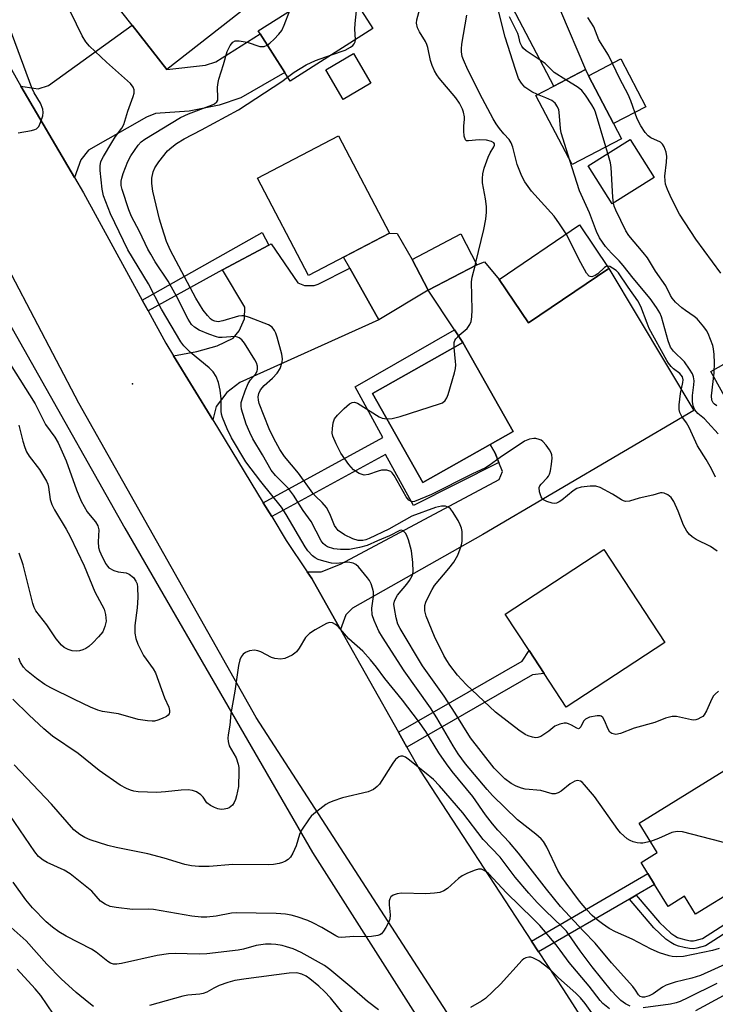
# Model space of a CAD drawing. Units: inches. Extents: x 1285761 to 1291762, y 501451 to 505452.
# Drawn here: x 1287564 to 1287738, y 501887 to 502134 of the extents above; entities that cross this region are included whole.
import ezdxf

# ---------------------------------------------------------------- set-up
doc = ezdxf.new("R2010")
doc.units = ezdxf.units.IN
doc.header["$MEASUREMENT"] = 0
for name, color, linetype in [('BLDG-Footprint', 5, 'Continuous'), ('CULTRL-Pad', 6, 'Continuous'), ('ELEV-Spot Elevation', 7, 'Continuous'), ('NTRL-Trees', 3, 'Continuous'), ('TRANS-Driveway', 251, 'Continuous'), ('TRANS-Non Street Sidewalk', 7, 'Continuous'), ('TRANS-Road', 130, 'Continuous'), ('Undefined', 1, 'Continuous')]:
    doc.layers.add(name, color=color, linetype=linetype)

msp = doc.modelspace()

# ---------------------------------------------------------------- linework, layer by layer
at = {"layer": 'BLDG-Footprint', "elevation": 274.96}
for points in [[(1287640.03, 502151.05), (1287652.64, 502131.33), (1287631.92, 502118.16), (1287630.56, 502120.3), (1287624.38, 502130.01), (1287623.89, 502130.79), (1287637.44, 502139.41)], [(1287632.32, 502145.67), (1287601.06, 502121.06), (1287592.32, 502132.16), (1287578.71, 502149.44)]]:
    msp.add_lwpolyline(points, dxfattribs=at)
at = {"layer": 'BLDG-Footprint'}
for points, elevation in [([(1287715, 502103.7), (1287702.6, 502097.23), (1287693.54, 502114.58), (1287698, 502116.91), (1287705.94, 502121.05), (1287706.74, 502119.52), (1287713, 502107.52)], 283.83), ([(1287656.8, 502080.05), (1287636.52, 502069.45), (1287623.76, 502093.87), (1287644.04, 502104.47)], 277.98), ([(1287723.16, 502094.01), (1287712.65, 502087.39), (1287706.63, 502096.95), (1287717.14, 502103.57)], 284.78), ([(1287711.84, 502071.24), (1287691.66, 502057.56), (1287684.28, 502068.44), (1287704.47, 502082.12)], 279.49), ([(1287678.74, 502072.13), (1287666.53, 502065.75), (1287662.49, 502073.48), (1287674.7, 502079.86)], 278.35), ([(1287682.07, 502027.12), (1287665.17, 502017.59), (1287652.59, 502039.88), (1287675.23, 502052.66), (1287687.81, 502030.36)], 278.72), ([(1287725.85, 501977.49), (1287701.1, 501961.27), (1287695.6, 501969.68), (1287691.83, 501975.42), (1287685.85, 501984.56), (1287710.59, 502000.77)], 277.86), ([(1287754.75, 501922.41), (1287733.54, 501909.34), (1287730.76, 501913.86), (1287726.66, 501911.33), (1287723.27, 501916.83), (1287721.58, 501919.57), (1287719.88, 501922.33), (1287723.94, 501924.83), (1287719.39, 501932.2), (1287740.64, 501945.3)], 274.89)]:
    msp.add_lwpolyline(points, close=True, dxfattribs=dict(at, elevation=elevation))
at = {"layer": 'CULTRL-Pad'}
for points in [[(1287652.17, 502117.65), (1287645.24, 502113.59), (1287640.89, 502121.03), (1287647.82, 502125.09)], [(1287721.06, 502111.73), (1287713, 502107.52), (1287706.74, 502119.52), (1287714.8, 502123.72)], [(1287666.53, 502065.75), (1287654.17, 502058.37), (1287646.89, 502071.26), (1287645.3, 502074.04), (1287656.8, 502080.05), (1287658.72, 502079.94), (1287662.49, 502073.48)], [(1287762.28, 502046.15), (1287743, 502035.31), (1287737.33, 502045.4), (1287756.6, 502056.24)]]:
    msp.add_lwpolyline(points, close=True, dxfattribs=at)
at = {"layer": 'ELEV-Spot Elevation'}
msp.add_point((1287592.43, 502042.25, 271.89), dxfattribs=at)
at = {"layer": 'NTRL-Trees'}
msp.add_lwpolyline([(1287330.91, 502207.15), (1287434.49, 502216.9), (1287469.81, 502193.35), (1287483.25, 502184.39), (1287519.2, 502144.6), (1287543.49, 502089.31), (1287590.5, 502006.15), (1287637.51, 501924.79), (1287712.35, 501807.21), (1287858.95, 501616.72), (1287935.83, 501508.95), (1287964.48, 501451.65), (1287854.43, 501451.66), (1287810.42, 501498.87), (1287781.66, 501546.47), (1287710.94, 501589.39), (1287653.78, 501606.58), (1287581.32, 501638.48), (1287573.27, 501642.02), (1287567.87, 501644.4), (1287535.84, 501658.51), (1287411.79, 501675.65), (1287345.93, 501669.87), (1287272.9, 501618.35)], dxfattribs=at)
at = {"layer": 'TRANS-Driveway'}
for points in [[(1287777.01, 502190.95), (1287770.31, 502190.75), (1287767.41, 502189.85), (1287765.32, 502188.49), (1287748.46, 502175.32), (1287747.5, 502174.57), (1287746.09, 502172.79), (1287745.51, 502172.05), (1287744.15, 502168.23), (1287722.68, 502156.56), (1287721.32, 502158.29), (1287718.54, 502157.97), (1287699.97, 502138.74), (1287699.71, 502135.74), (1287705.94, 502121.05), (1287698, 502116.91), (1287685.09, 502141.66), (1287712.08, 502170.98), (1287760.77, 502197.2), (1287763.56, 502199.48), (1287767.78, 502207.51)], [(1287577.85, 502094.02), (1287564.46, 502116.93), (1287568.8, 502116.26), (1287571.32, 502117.07), (1287592.32, 502132.16), (1287601.06, 502121.06), (1287610.7, 502122.17), (1287613.33, 502122.98), (1287624.38, 502130.01), (1287630.56, 502120.3), (1287619.55, 502113.99), (1287614.17, 502112.14), (1287606.65, 502110.66), (1287598.18, 502110.03), (1287595.91, 502109.09), (1287581.4, 502100.89), (1287579.47, 502098.41)], [(1287612.51, 502033.23), (1287602.7, 502049.32), (1287608.57, 502050.41), (1287613.64, 502051.8), (1287617.64, 502053.75), (1287619.19, 502055.54), (1287620.48, 502058.6), (1287620.6, 502061.49), (1287615.01, 502070.84), (1287626.58, 502077.08), (1287627.17, 502077.4), (1287633.85, 502067.59), (1287635.56, 502066.94), (1287637.91, 502066.92), (1287638.99, 502067.27), (1287646.89, 502071.26), (1287654.17, 502058.37), (1287619.33, 502042.64), (1287616.05, 502040.14), (1287613.39, 502036.64)], [(1287644.54, 501980.7), (1287637.32, 501993.47), (1287636.21, 501995.13), (1287639.66, 501995.21), (1287644.53, 501997.07), (1287684.31, 502018.33), (1287685.12, 502020.29), (1287684.22, 502022.6), (1287683.32, 502024.91), (1287682.07, 502027.12), (1287687.81, 502030.36), (1287675.23, 502052.66), (1287673.15, 502055.79), (1287666.53, 502065.75), (1287678.74, 502072.13), (1287680.64, 502072.87), (1287684.28, 502068.44), (1287691.66, 502057.56), (1287711.84, 502071.24), (1287733.08, 502035.62), (1287680.22, 502004.49), (1287647.59, 501986.08), (1287645.9, 501984.43)]]:
    msp.add_lwpolyline(points, close=True, dxfattribs=at)
at = {"layer": 'TRANS-Non Street Sidewalk'}
for points in [[(1287626.58, 502077.08), (1287615.01, 502070.84), (1287596.32, 502060.59), (1287594.86, 502063.25), (1287624.89, 502080.21)], [(1287675.23, 502052.66), (1287652.59, 502039.88), (1287665.17, 502017.59), (1287682.07, 502027.12), (1287683.32, 502024.91), (1287684.22, 502022.6), (1287662.83, 502011.78), (1287655.82, 502024.6), (1287627.3, 502009), (1287625.19, 502012.46), (1287655.15, 502028.85), (1287648.22, 502041.51), (1287673.15, 502055.79)], [(1287661.17, 501951.25), (1287659.07, 501954.96), (1287690.05, 501972.77), (1287691.83, 501975.42), (1287695.6, 501969.68), (1287692.64, 501969.35)], [(1287718.69, 501914.16), (1287716.96, 501913.15), (1287694.21, 501899.89), (1287692.45, 501902.58), (1287721.58, 501919.57), (1287723.27, 501916.83)], [(1287716.96, 501913.15), (1287718.69, 501914.16), (1287724.47, 501907.3), (1287727.38, 501904.64), (1287728.38, 501903.91), (1287728.99, 501903.56), (1287729.86, 501903.23), (1287731.08, 501902.93), (1287732.28, 501902.72), (1287733.04, 501902.67), (1287733.47, 501902.74), (1287735.24, 501903.26), (1287753.63, 501915.04), (1287754.69, 501913.38), (1287736.07, 501901.45), (1287733.9, 501900.81), (1287733.14, 501900.69), (1287732.05, 501900.76), (1287730.67, 501901), (1287729.28, 501901.35), (1287728.15, 501901.77), (1287727.31, 501902.26), (1287726.13, 501903.12), (1287723.05, 501905.94)]]:
    msp.add_lwpolyline(points, close=True, dxfattribs=at)
at = {"layer": 'TRANS-Road'}
for points in [[(1287543.25, 502157.65), (1287562.06, 502121.04), (1287564.46, 502116.93), (1287577.85, 502094.02), (1287580.11, 502090.16), (1287594.86, 502063.25), (1287596.32, 502060.59), (1287600.75, 502052.51), (1287602.7, 502049.32), (1287612.51, 502033.23), (1287625.19, 502012.46), (1287627.3, 502009), (1287630.93, 502003.05), (1287636.21, 501995.13), (1287637.32, 501993.47), (1287644.54, 501980.7), (1287659.07, 501954.96), (1287661.17, 501951.25), (1287664.56, 501945.25), (1287692.45, 501902.58), (1287694.21, 501899.89), (1287700.42, 501890.39), (1287726.72, 501849.39)], [(1287680.39, 501870.61), (1287623.39, 501958.63), (1287578.96, 502037.42), (1287556.47, 502080.19), (1287517.82, 502152.39)]]:
    msp.add_lwpolyline(points, dxfattribs=at)
at = {"layer": 'Undefined'}
for p, q in [((1287711.54, 502100.05, 284), (1287711.08, 502101.66, 284)), ((1287678.26, 502071.88, 278), (1287678.46, 502072.67, 278))]:
    msp.add_line(p, q, dxfattribs=at)
for points, elevation in [([(1287739.44, 501900.73), (1287737.81, 501900.29), (1287730.53, 501898.72), (1287728.83, 501898.66), (1287727.71, 501898.75), (1287726.89, 501898.9), (1287724.5, 501899.64), (1287722.45, 501900.58), (1287717.68, 501903.13), (1287713.45, 501904.97), (1287711.89, 501905.77), (1287710.18, 501906.91), (1287708.87, 501907.95), (1287707.66, 501909.04), (1287706.3, 501910.49), (1287704.49, 501912.65), (1287701.09, 501917.1), (1287700.01, 501918.66), (1287699.03, 501920.33), (1287696.27, 501926.16), (1287695.42, 501927.6), (1287694.82, 501928.24), (1287693.48, 501929.41), (1287688.93, 501933.03), (1287682.62, 501939.15), (1287681.3, 501940.58), (1287675.9, 501947.01), (1287674.06, 501949.54), (1287672.77, 501951.55), (1287668.71, 501958.6), (1287667.13, 501961.1), (1287660.51, 501970.32), (1287655.05, 501978.79), (1287654.14, 501980.32), (1287652.95, 501982.99), (1287652.52, 501984.38), (1287652.37, 501986.1), (1287652.79, 501989.03), (1287652.78, 501990.19), (1287652.58, 501991.05), (1287652.2, 501992.17), (1287651.82, 501992.98), (1287651.33, 501993.7), (1287649.03, 501996.4), (1287648.39, 501996.98), (1287647.68, 501997.35), (1287646.9, 501997.53), (1287646.36, 501997.56), (1287643.65, 501997.27), (1287642.32, 501997.36), (1287640.33, 501997.86), (1287638.95, 501998.29), (1287638.18, 501998.66), (1287637.53, 501999.17), (1287636.39, 502000.41), (1287635.65, 502001.45), (1287630.91, 502009.58), (1287629.76, 502011.4), (1287624.55, 502017.84), (1287620.85, 502022.78), (1287617.26, 502028.75), (1287616.16, 502030.98), (1287614.96, 502033.86), (1287614.74, 502034.65), (1287614.63, 502035.41), (1287614.65, 502038.5), (1287614.39, 502040.73), (1287613.99, 502042.63), (1287613.41, 502044.13), (1287612.61, 502045.29), (1287611.67, 502046.34), (1287606.92, 502050.16), (1287605.32, 502051.81), (1287604.56, 502052.84), (1287599.69, 502060.97), (1287596.46, 502067.36), (1287591.27, 502075.91), (1287586.89, 502084.86), (1287585.12, 502089.38), (1287584.78, 502091.08), (1287584.34, 502095.79), (1287584.31, 502096.95), (1287584.5, 502098.02), (1287585.11, 502099.3), (1287587.25, 502102.79), (1287588.19, 502104.27), (1287589.74, 502106.4), (1287590.25, 502107.29), (1287591.27, 502110.63), (1287592.61, 502114.31), (1287592.82, 502115.14), (1287592.84, 502115.94), (1287592.61, 502116.67), (1287591.89, 502117.53), (1287585.88, 502122.89), (1287581.64, 502126.93), (1287580.69, 502128.05), (1287579.82, 502129.55), (1287575.42, 502138.42)], 272), ([(1287626.19, 502127.17), (1287626.83, 502127.65), (1287627.88, 502128.66), (1287629.1, 502129.94), (1287629.82, 502130.84), (1287630.46, 502132.15), (1287631.82, 502135.83)], 274), ([(1287648.31, 502128.58), (1287648.17, 502131.2), (1287648.23, 502132.63), (1287648.58, 502135.76), (1287648.76, 502136.58), (1287648.96, 502137.08)], 276), ([(1287678.46, 502072.67), (1287680.49, 502080.95), (1287680.95, 502083.56), (1287681.17, 502085.3), (1287681.14, 502086.71), (1287680.91, 502088.68), (1287680.13, 502092.65), (1287680.1, 502093.78), (1287680.2, 502094.91), (1287680.56, 502096.33), (1287681.55, 502099.14), (1287682.03, 502100.23), (1287683.02, 502101.71), (1287683.16, 502102.1), (1287683.12, 502102.43), (1287682.94, 502102.72), (1287682.43, 502103.05), (1287681.1, 502103.38), (1287679.34, 502103.46), (1287676.59, 502103.17), (1287676.16, 502103.23), (1287675.86, 502103.46), (1287675.57, 502104.35), (1287675.44, 502105.74), (1287675.45, 502106.88), (1287675.62, 502108.63), (1287675.59, 502109.22), (1287675.38, 502110.37), (1287675.1, 502111.16), (1287674.36, 502112.64), (1287673.48, 502113.95), (1287669.27, 502118.91), (1287668.65, 502119.76), (1287668.07, 502120.75), (1287667.5, 502122.04), (1287667.09, 502123.3), (1287666.43, 502126.55), (1287666.2, 502127.34), (1287665.83, 502128.09), (1287664.33, 502130.53), (1287663.85, 502131.56), (1287663.62, 502132.68), (1287663.65, 502133.52), (1287664.72, 502137.22)], 278), ([(1287693.91, 502114.77), (1287692.51, 502115.46), (1287690.75, 502116.68), (1287689.91, 502117.64), (1287689.2, 502118.86), (1287688.38, 502121.09), (1287685.81, 502129.17), (1287684.25, 502135.41)], 282), ([(1287563.73, 502105.23), (1287567.12, 502105.81), (1287567.91, 502106.02), (1287568.38, 502106.23), (1287568.91, 502106.78), (1287569.38, 502107.8), (1287569.91, 502109.48), (1287570.05, 502110.32), (1287569.97, 502111.11), (1287569.36, 502112.62), (1287567.75, 502115.24), (1287567.17, 502116.52), (1287560.93, 502133.47)], 270), ([(1287701.13, 502079.86), (1287699.46, 502082.38), (1287698.09, 502084.28), (1287692.41, 502090.58), (1287690.72, 502092.92), (1287689.97, 502094.32), (1287688.85, 502097.23), (1287687.72, 502101.63), (1287687.35, 502102.69), (1287686.84, 502103.49), (1287685.5, 502104.92), (1287684.42, 502106.27), (1287683.58, 502107.44), (1287682.84, 502108.68), (1287680.15, 502113.7), (1287676.47, 502120.99), (1287675.34, 502123.47), (1287675.08, 502124.33), (1287674.89, 502125.49), (1287674.87, 502126.29), (1287674.99, 502127.42), (1287676.24, 502134.66)], 280), ([(1287701.02, 502118.48), (1287698.11, 502120.36), (1287695.81, 502122.54), (1287691.12, 502125.75), (1287690.45, 502126.31), (1287689.98, 502126.91), (1287689.59, 502127.78), (1287689.27, 502129.3), (1287688.98, 502130.11), (1287686.9, 502134.28)], 284), ([(1287739.89, 502070.01), (1287733.61, 502078.55), (1287729.54, 502084.85), (1287727.5, 502088.71), (1287726.47, 502091.04), (1287726.02, 502092.37), (1287725.89, 502093.19), (1287725.87, 502094.32), (1287726.26, 502097.88), (1287726.3, 502099.27), (1287726.15, 502100.36), (1287725.69, 502101.68), (1287725.29, 502102.38), (1287724.75, 502102.86), (1287722.33, 502103.97), (1287721.64, 502104.42), (1287720.91, 502105.26), (1287719.84, 502106.96), (1287718.9, 502108.75), (1287717.3, 502113.24), (1287716.61, 502114.79), (1287714.58, 502118.7), (1287711.71, 502124.66), (1287709.29, 502128.55), (1287708.04, 502131.81), (1287706.52, 502134.15)], 286), ([(1287722.23, 501927.59), (1287720.29, 501927.14), (1287719.75, 501927.13), (1287718.94, 501927.24), (1287717.88, 501927.52), (1287717.13, 501927.82), (1287716.43, 501928.27), (1287715.57, 501928.97), (1287714.76, 501929.75), (1287714.03, 501930.63), (1287708.18, 501938.86), (1287705.72, 501941.82), (1287705.13, 501942.42), (1287704.7, 501942.72), (1287703.99, 501942.86), (1287703.26, 501942.67), (1287702.14, 501942.02), (1287699.82, 501940.2), (1287699.11, 501939.74), (1287698.37, 501939.52), (1287697.62, 501939.56), (1287694.77, 501940.35), (1287690.8, 501940.72), (1287689.95, 501940.95), (1287688.56, 501941.48), (1287687.3, 501942.16), (1287685.77, 501943.32), (1287684.28, 501944.68), (1287683.1, 501945.96), (1287677.14, 501953.59), (1287673.29, 501959.72), (1287670.5, 501963.98), (1287665.06, 501971.64), (1287659.5, 501980.96), (1287658.95, 501982.09), (1287658.49, 501983.66), (1287658.05, 501985.94), (1287657.94, 501987.07), (1287658.05, 501987.86), (1287658.38, 501988.61), (1287658.86, 501989.33), (1287661.17, 501992.07), (1287661.84, 501992.99), (1287662.5, 501994.18), (1287662.68, 501994.69), (1287662.76, 501995.23), (1287662.66, 501997.53), (1287662.34, 502000.42), (1287661.6, 502003.23), (1287661.28, 502004.03), (1287660.89, 502004.75), (1287660.25, 502005.48), (1287659.85, 502005.61), (1287659.39, 502005.52), (1287656.83, 502004.18), (1287653.82, 502002.96), (1287651.21, 502001.8), (1287649.32, 502001.27), (1287646.77, 502000.81), (1287644.51, 502000.73), (1287642.86, 502000.92), (1287641.25, 502001.45), (1287640.79, 502001.74), (1287640.19, 502002.3), (1287639.72, 502002.98), (1287637.19, 502007.75), (1287635.18, 502010.53), (1287632.78, 502014.41), (1287631.48, 502016.03), (1287628.26, 502019.28), (1287627.2, 502020.69), (1287625, 502024.53), (1287622.56, 502028.52), (1287621.8, 502030.06), (1287620.93, 502032.15), (1287619.76, 502035.97), (1287619.64, 502036.79), (1287619.69, 502037.59), (1287619.89, 502038.39), (1287620.66, 502040.54), (1287621.42, 502042.36), (1287621.99, 502043.28), (1287623.22, 502044.73), (1287623.64, 502045.46), (1287623.75, 502045.96), (1287623.72, 502046.74), (1287623.48, 502047.52), (1287623.09, 502048.27), (1287620.5, 502052.47), (1287619.78, 502053.32), (1287619.16, 502053.79), (1287618.71, 502053.99), (1287618.16, 502054.12), (1287614.89, 502053.87), (1287614.07, 502053.92), (1287613.5, 502054.04), (1287611.58, 502054.72), (1287609.15, 502055.73), (1287607.99, 502056.48), (1287607.23, 502057.2), (1287606.4, 502058.47), (1287603.43, 502064.29), (1287601.37, 502068), (1287598.13, 502072.89), (1287596.97, 502074.82), (1287596.29, 502076.07), (1287594.19, 502080.45), (1287592.2, 502084.21), (1287591.5, 502085.87), (1287589.82, 502090.97), (1287589.58, 502092.04), (1287589.57, 502093.06), (1287589.72, 502093.88), (1287590.07, 502095.01), (1287591.22, 502098.05), (1287591.98, 502099.43), (1287593.8, 502102.11), (1287594.55, 502102.92), (1287595.49, 502103.6), (1287604.48, 502109.07), (1287606.45, 502109.99), (1287612.2, 502112.14), (1287612.94, 502112.5), (1287613.54, 502112.99), (1287613.76, 502113.42), (1287613.84, 502113.91), (1287613.74, 502116.64), (1287613.86, 502117.8), (1287614.06, 502118.66), (1287615.23, 502122.31), (1287616.12, 502125.57), (1287616.91, 502127.1), (1287617.59, 502127.93), (1287618.18, 502128.22), (1287619.14, 502128.28), (1287621.14, 502127.92), (1287624.34, 502126.86), (1287625.41, 502126.86), (1287626.19, 502127.17)], 274), ([(1287642.29, 502124.75), (1287645.69, 502125.96), (1287647.04, 502126.65), (1287647.64, 502127.12), (1287647.98, 502127.54), (1287648.21, 502128.02), (1287648.31, 502128.58)], 276), ([(1287631.3, 502119.14), (1287632.91, 502120.44), (1287635.91, 502122.21), (1287638.28, 502123.32), (1287642.29, 502124.75)], 276), ([(1287739.3, 501965.3), (1287738.44, 501964.53), (1287738.06, 501964.09), (1287737.61, 501963.35), (1287736.29, 501960.37), (1287735.73, 501959.36), (1287735.35, 501958.95), (1287734.89, 501958.62), (1287734.13, 501958.23), (1287733.59, 501958.05), (1287733.04, 501958), (1287732.48, 501958.05), (1287728.77, 501958.94), (1287727.65, 501958.92), (1287726.03, 501958.47), (1287723.36, 501957.44), (1287718.17, 501955.95), (1287714.72, 501954.67), (1287713.52, 501954.44), (1287712.59, 501954.62), (1287712.03, 501955.02), (1287711.52, 501955.89), (1287710.84, 501957.72), (1287710.26, 501958.67), (1287709.88, 501958.98), (1287709.66, 501959.06), (1287708.91, 501959.1), (1287706.98, 501958.72), (1287705.98, 501958.24), (1287705.48, 501957.72), (1287704.76, 501956.33), (1287704.35, 501955.89), (1287704.17, 501955.86), (1287703.75, 501955.96), (1287702.47, 501956.71), (1287701.7, 501957.06), (1287701.16, 501957.2), (1287700.62, 501957.23), (1287699.55, 501957), (1287698.29, 501956.47), (1287696.76, 501955.21), (1287695.8, 501954.53), (1287694.79, 501953.94), (1287694.02, 501953.63), (1287693.49, 501953.57), (1287692.69, 501953.7), (1287691.61, 501954.05), (1287690.83, 501954.41), (1287689.27, 501955.47), (1287683.42, 501960), (1287676.06, 501966.9), (1287673.84, 501969.26), (1287671.96, 501971.78), (1287671.18, 501972.96), (1287670.46, 501974.23), (1287668.09, 501979), (1287665.99, 501984.08), (1287665.68, 501985.43), (1287665.68, 501986.76), (1287665.92, 501987.58), (1287666.67, 501989.19), (1287667.49, 501990.78), (1287668.12, 501991.78), (1287671.72, 501995.98), (1287672.92, 501997.61), (1287673.92, 501999.37), (1287674.56, 502000.91), (1287674.89, 502001.96), (1287675.03, 502002.78), (1287675.07, 502004.19), (1287675.02, 502005.32), (1287674.87, 502006.15), (1287674.58, 502006.99), (1287674.08, 502008.06), (1287672.65, 502010.26), (1287672.11, 502010.93), (1287671.69, 502011.3), (1287670.86, 502011.62), (1287669.89, 502011.64), (1287668.32, 502011.28), (1287662.46, 502009.16), (1287656.66, 502005.89), (1287651.7, 502003.56), (1287650.89, 502003.23), (1287650.17, 502003.05), (1287648.97, 502003.04), (1287647.64, 502003.43), (1287645.51, 502004.42), (1287643.97, 502005.57), (1287643.42, 502006.16), (1287643.06, 502006.75), (1287641.85, 502009.72), (1287641.01, 502011.27), (1287639.92, 502012.57), (1287638.25, 502014.17), (1287637.6, 502014.89), (1287634.06, 502019.87), (1287630.52, 502024.1), (1287629.31, 502025.84), (1287627.81, 502028.58), (1287626.68, 502030.98), (1287624.17, 502037.38), (1287623.96, 502038.23), (1287623.94, 502039.05), (1287624.11, 502039.83), (1287624.53, 502040.81), (1287625.39, 502041.89), (1287627.54, 502043.75), (1287628.66, 502044.93), (1287629.39, 502046.12), (1287629.96, 502047.76), (1287630.04, 502048.59), (1287629.85, 502049.73), (1287628.69, 502054), (1287628.32, 502055.02), (1287627.98, 502055.7), (1287627.38, 502056.5), (1287626.46, 502057.1), (1287621.77, 502058.89), (1287620.38, 502059.3), (1287619.84, 502059.35), (1287619.02, 502059.26), (1287615.03, 502058.06), (1287613.9, 502057.85), (1287613.01, 502057.98), (1287612.42, 502058.27), (1287612, 502058.58), (1287611.2, 502059.41), (1287610.1, 502060.78), (1287608.26, 502063.76), (1287601.93, 502075.75), (1287600.92, 502078), (1287599.82, 502081.4), (1287599.21, 502083.58), (1287597.54, 502090.6), (1287597.23, 502092.52), (1287597.23, 502093.86), (1287597.61, 502095.44), (1287598.05, 502096.45), (1287599.03, 502097.9), (1287601.19, 502100.69), (1287602.24, 502101.65), (1287603.41, 502102.5), (1287605.39, 502103.7), (1287609.74, 502105.97), (1287618.94, 502110.98), (1287629.88, 502118.11), (1287631.3, 502119.14)], 276), ([(1287711.08, 502101.66), (1287708.42, 502110.41), (1287708.11, 502111.18), (1287707.54, 502112.2), (1287705.97, 502114.67), (1287705.07, 502115.8), (1287704.15, 502116.53), (1287701.02, 502118.48)], 284), ([(1287702.05, 502098.29), (1287699.84, 502105.17), (1287699.66, 502106.32), (1287699.37, 502110.41), (1287699.26, 502110.97), (1287698.97, 502111.74), (1287698.39, 502112.63), (1287697.53, 502113.27), (1287696.03, 502114), (1287693.91, 502114.77)], 282), ([(1287739.22, 502029.8), (1287736.59, 502032.64), (1287735.76, 502033.48), (1287734.13, 502034.84), (1287733.33, 502035.81), (1287732.92, 502036.8), (1287732.78, 502037.9), (1287732.8, 502039.34), (1287733.13, 502042.01), (1287733.18, 502043.08), (1287733.05, 502044.05), (1287732.76, 502044.76), (1287732.04, 502045.97), (1287730.73, 502047.81), (1287727.98, 502050.48), (1287727.27, 502051.51), (1287726.69, 502053.07), (1287725, 502059.1), (1287724.59, 502060.05), (1287723.77, 502061.43), (1287722.13, 502063.69), (1287717.9, 502068.78), (1287715.4, 502071.99), (1287714.42, 502073.09), (1287712.44, 502075.01), (1287710.94, 502076.68), (1287709.46, 502078.87), (1287708.69, 502080.46), (1287706.96, 502085.15), (1287704.46, 502090.68), (1287702.05, 502098.29)], 282), ([(1287712.97, 502087.59), (1287712.81, 502089.1), (1287712.38, 502096.54), (1287712.18, 502097.69), (1287711.54, 502100.05)], 284), ([(1287738.85, 502036.78), (1287738.29, 502037.17), (1287737.99, 502037.49), (1287737.64, 502038.21), (1287737.54, 502039.26), (1287738.18, 502045.05), (1287738.27, 502047.54), (1287738.23, 502049.62), (1287738.06, 502051.04), (1287737.86, 502051.88), (1287736.67, 502054.87), (1287736.25, 502055.63), (1287735.59, 502056.57), (1287733.95, 502058.56), (1287733.19, 502059.19), (1287731.01, 502060.64), (1287730.06, 502061.35), (1287728.54, 502062.73), (1287727.64, 502063.79), (1287727.22, 502064.47), (1287726.12, 502066.86), (1287723.47, 502070.55), (1287721.48, 502073.87), (1287720.42, 502075.25), (1287716.84, 502079.51), (1287716.07, 502080.61), (1287713.52, 502085.85), (1287713.14, 502086.84), (1287712.97, 502087.59)], 284), ([(1287711.49, 502071.77), (1287711.15, 502071.69), (1287710.73, 502071.43), (1287709.07, 502069.9), (1287708.4, 502069.43), (1287707.5, 502069.14), (1287707.09, 502069.18), (1287706.89, 502069.28), (1287706.22, 502070.04), (1287704.79, 502072.58), (1287701.13, 502079.86)], 280), ([(1287673.03, 502051.41), (1287673.06, 502052.63), (1287673.21, 502053.12), (1287673.46, 502053.55), (1287674.31, 502054.51), (1287676.3, 502056.2), (1287676.95, 502057.14), (1287677.26, 502057.94), (1287677.43, 502059.07), (1287677.53, 502060.82), (1287677.42, 502067.88), (1287677.58, 502069.05), (1287678.26, 502071.88)], 278), ([(1287738.56, 502018.91), (1287737.52, 502021.01), (1287736.23, 502023.32), (1287734.06, 502026.72), (1287731.94, 502031.31), (1287731.23, 502032.55), (1287730.06, 502034.14), (1287729.59, 502035.07), (1287729.44, 502035.86), (1287729.46, 502036.99), (1287729.76, 502039.86), (1287730.37, 502042.63), (1287730.4, 502043.33), (1287730.23, 502044.03), (1287729.95, 502044.46), (1287729.58, 502044.84), (1287728.05, 502046.06), (1287727.46, 502046.61), (1287726.79, 502047.43), (1287726.34, 502048.14), (1287721.94, 502056.2), (1287721.37, 502057.5), (1287719.8, 502061.69), (1287719.08, 502063.1), (1287716.63, 502066.53), (1287714.22, 502070.08), (1287713.6, 502070.68), (1287712.73, 502071.31), (1287712.06, 502071.66), (1287711.49, 502071.77)], 280), ([(1287656.17, 502033.55), (1287657.47, 502033.61), (1287659.46, 502034.14), (1287669.32, 502037.24), (1287670.11, 502037.57), (1287670.79, 502038.09), (1287671.21, 502038.8), (1287671.51, 502039.61), (1287673.12, 502045.02), (1287673.38, 502046.17), (1287673.44, 502047.04), (1287673.39, 502047.93), (1287673.03, 502051.41)], 278), ([(1287561.79, 502047.22), (1287568.03, 502037.25), (1287570.61, 502032.09), (1287572.95, 502028.92), (1287573.79, 502027.48), (1287575.78, 502022.96), (1287578.4, 502015.69), (1287579.55, 502012.9), (1287581.09, 502010.2), (1287581.79, 502009.27), (1287583.18, 502007.67), (1287583.71, 502006.73), (1287583.97, 502005.68), (1287583.78, 502002.71), (1287583.93, 502001.29), (1287584.14, 502000.47), (1287584.46, 501999.66), (1287585.63, 501997.3), (1287586.11, 501996.59), (1287586.5, 501996.2), (1287587.72, 501995.5), (1287588.8, 501995.14), (1287590.85, 501994.89), (1287591.58, 501994.55), (1287592.67, 501993.71), (1287593.28, 501992.86), (1287593.56, 501992.13), (1287593.7, 501991.32), (1287593.77, 501988.75), (1287593.59, 501986.15), (1287592.99, 501981.69), (1287593, 501979.8), (1287593.24, 501978.43), (1287593.71, 501977.08), (1287595.15, 501974.23), (1287597.59, 501970.83), (1287598.16, 501969.87), (1287600.42, 501963.61), (1287601.48, 501961.21), (1287601.69, 501960.45), (1287601.7, 501959.97), (1287601.57, 501959.6), (1287601.34, 501959.28), (1287600.92, 501958.94), (1287599.88, 501958.41), (1287598.75, 501957.99), (1287597.89, 501957.78), (1287597.32, 501957.75), (1287596.16, 501957.82), (1287593.85, 501958.15), (1287588.88, 501959.6), (1287584.93, 501960.14), (1287583.7, 501960.52), (1287581.89, 501961.28), (1287577.85, 501963.17), (1287571.96, 501966.1), (1287570.4, 501966.96), (1287568.34, 501968.42), (1287565.84, 501970.44), (1287565.09, 501971.28), (1287564.36, 501972.47), (1287563.92, 501973.52)], 272), ([(1287738.96, 502000.36), (1287737.31, 502001.48), (1287733.68, 502003.3), (1287732.69, 502003.96), (1287732.02, 502004.53), (1287731.33, 502005.39), (1287730.54, 502006.85), (1287729.21, 502010.39), (1287728.1, 502012.83), (1287727.46, 502013.79), (1287726.63, 502014.45), (1287725.67, 502014.9), (1287725.18, 502014.99), (1287724.73, 502014.96), (1287722.82, 502014.41), (1287719.38, 502013.65), (1287716.97, 502012.89), (1287715.94, 502012.79), (1287715.45, 502012.93), (1287714.95, 502013.19), (1287712.73, 502014.65), (1287709.65, 502016.33), (1287708.56, 502016.66), (1287707.14, 502016.66), (1287704.84, 502016.42), (1287703.79, 502016.07), (1287702.87, 502015.46), (1287700.03, 502013.14), (1287699.37, 502012.7), (1287698.68, 502012.39), (1287698.18, 502012.32), (1287697.64, 502012.38), (1287696.27, 502012.8), (1287695.3, 502013.33), (1287694.82, 502013.94), (1287694.43, 502015.22), (1287694.38, 502016.27), (1287694.53, 502016.73), (1287694.82, 502017.14), (1287696.38, 502018.74), (1287696.72, 502019.17), (1287696.97, 502019.65), (1287697.19, 502020.46), (1287697.43, 502022.19), (1287697.56, 502023.64), (1287697.53, 502024.48), (1287697.38, 502025.01), (1287696.96, 502025.76), (1287696.08, 502026.94), (1287695.3, 502027.81), (1287694.85, 502028.15), (1287694.35, 502028.38), (1287693.53, 502028.58), (1287692.97, 502028.63), (1287691.94, 502028.45), (1287690.69, 502027.88), (1287684.56, 502023.82), (1287681.83, 502021.8), (1287680.91, 502021.25), (1287677.49, 502019.64), (1287667.33, 502014.58), (1287663.11, 502012.8), (1287662.7, 502012.71), (1287662.29, 502012.76), (1287661.71, 502013.13), (1287661.03, 502013.94), (1287658.02, 502019.28), (1287657.53, 502019.95), (1287657.14, 502020.3), (1287656.69, 502020.5), (1287656.18, 502020.62), (1287654.83, 502020.63), (1287654, 502020.44), (1287651.55, 502019.6), (1287650.49, 502019.44), (1287649.98, 502019.54), (1287649.23, 502019.85), (1287647.83, 502020.76), (1287646.67, 502022.06), (1287644.61, 502024.92), (1287643.43, 502027.26), (1287642.64, 502029.14), (1287642.48, 502029.96), (1287642.52, 502031.08), (1287642.73, 502032.48), (1287643.07, 502033.52), (1287643.77, 502034.43), (1287645.5, 502036.07), (1287646.83, 502037.24), (1287647.51, 502037.65), (1287648.09, 502037.73), (1287648.82, 502037.48), (1287654.2, 502034.05), (1287654.98, 502033.71), (1287656.17, 502033.55)], 278), ([(1287563.9, 502031.96), (1287564.91, 502027.95), (1287565.42, 502026.31), (1287565.84, 502025.25), (1287566.49, 502024.19), (1287569.07, 502020.82), (1287570.85, 502017.89), (1287571.17, 502017.13), (1287571.37, 502016.36), (1287571.74, 502013.34), (1287572.16, 502012.05), (1287572.86, 502010.74), (1287575.82, 502005.88), (1287576.8, 502004.06), (1287580.34, 501996.66), (1287582.97, 501990.13), (1287585.31, 501985.81), (1287585.68, 501984.51), (1287585.81, 501982.83), (1287585.52, 501981.46), (1287584.94, 501980.17), (1287583.87, 501978.85), (1287582.49, 501977.39), (1287581.45, 501976.42), (1287580.73, 501975.96), (1287579.94, 501975.6), (1287579.12, 501975.35), (1287578.32, 501975.28), (1287577.28, 501975.39), (1287576.25, 501975.7), (1287575.29, 501976.23), (1287574.64, 501976.81), (1287573.29, 501978.38), (1287570.98, 501981.89), (1287568.17, 501985.41), (1287567.78, 501986.22), (1287567.45, 501987.22), (1287564.99, 501996.93), (1287563.98, 501999.85)], 274), ([(1287747.88, 501899.95), (1287734.81, 501894.01), (1287732.63, 501893.33), (1287728.39, 501892.32), (1287726.19, 501891.58), (1287725.26, 501891.06), (1287722.94, 501889.44), (1287721.92, 501888.87), (1287720.7, 501888.54), (1287720.23, 501888.53), (1287719.69, 501888.72), (1287719.26, 501889.14), (1287718.51, 501890.32), (1287717.78, 501891.27), (1287712.43, 501897.17), (1287708.39, 501902.09), (1287705.42, 501905.07), (1287699.7, 501911.27), (1287696.17, 501915.62), (1287689.14, 501924.69), (1287686.89, 501927.33), (1287683.99, 501930.42), (1287682.65, 501932.01), (1287680.89, 501934.3), (1287677.68, 501938.86), (1287672.56, 501945.14), (1287671.14, 501947.01), (1287669.17, 501949.84), (1287665.93, 501955.13), (1287664.09, 501957.74), (1287660.08, 501963.02), (1287655.65, 501968.47), (1287653.58, 501971.28), (1287652.09, 501973.12), (1287650.14, 501975.31), (1287646.62, 501978.4), (1287643.93, 501981.44), (1287643.28, 501981.99), (1287642.54, 501982.37), (1287641.77, 501982.44), (1287641.02, 501982.19), (1287638.23, 501980.63), (1287636.77, 501979.7), (1287636.34, 501979.33), (1287635.81, 501978.68), (1287634.2, 501976.01), (1287633.54, 501975.14), (1287633.14, 501974.77), (1287632.42, 501974.31), (1287630.6, 501973.46), (1287629.51, 501973.24), (1287628.1, 501973.45), (1287627.29, 501973.74), (1287624.55, 501975.15), (1287623.8, 501975.41), (1287623.02, 501975.52), (1287621.7, 501975.33), (1287620.72, 501974.97), (1287620.12, 501974.5), (1287619.66, 501973.87), (1287619.32, 501973.14), (1287619, 501971.72), (1287618.08, 501965.23), (1287617.04, 501959.68), (1287616.77, 501956.77), (1287616.35, 501954.32), (1287616.28, 501953.49), (1287616.37, 501952.65), (1287616.67, 501951.56), (1287618.39, 501948.52), (1287618.93, 501946.96), (1287619.06, 501946.17), (1287619.1, 501945.14), (1287618.94, 501941.33), (1287618.5, 501939), (1287618.26, 501938.14), (1287617.93, 501937.34), (1287617.46, 501936.71), (1287616.66, 501936.04), (1287616.19, 501935.82), (1287615.42, 501935.67), (1287614.62, 501935.64), (1287613.81, 501935.76), (1287612.98, 501936.07), (1287611.94, 501936.61), (1287611.06, 501937.3), (1287610.14, 501938.72), (1287609.57, 501939.27), (1287608.45, 501940.02), (1287607.45, 501940.4), (1287606.33, 501940.5), (1287604.61, 501940.48), (1287600.66, 501940.02), (1287598.49, 501939.87), (1287593.87, 501940.06), (1287592.73, 501940.2), (1287591.92, 501940.43), (1287590.88, 501940.88), (1287589.36, 501941.68), (1287584.1, 501945.39), (1287578.81, 501949.61), (1287572.39, 501953.96), (1287570.16, 501955.86), (1287566.49, 501959.27), (1287562.44, 501963.29)], 270), ([(1287717.14, 501886.29), (1287716.02, 501886.86), (1287714.78, 501887.77), (1287713.77, 501888.73), (1287712.46, 501890.18), (1287707.65, 501896.18), (1287704.64, 501900.2), (1287701.15, 501905.13), (1287700.06, 501906.3), (1287695.89, 501910.22), (1287693.87, 501912.31), (1287691.76, 501914.64), (1287688.33, 501918.68), (1287684.54, 501923.65), (1287680.29, 501928.05), (1287675.21, 501934.78), (1287669.39, 501941.54), (1287667.83, 501943.12), (1287665.64, 501944.98), (1287661.54, 501948.21), (1287660.81, 501948.7), (1287660.13, 501948.96), (1287659.67, 501948.96), (1287659.2, 501948.78), (1287658.36, 501948.12), (1287657.66, 501947.18), (1287654.3, 501941.98), (1287653.71, 501941.33), (1287652.78, 501940.62), (1287652.26, 501940.34), (1287651.44, 501940.04), (1287645.06, 501938.55), (1287642.63, 501937.72), (1287641.61, 501937.26), (1287640.88, 501936.84), (1287637.86, 501934.51), (1287637.22, 501933.9), (1287636.67, 501933.25), (1287634.77, 501930.39), (1287634.3, 501929.33), (1287633.45, 501926.48), (1287632.6, 501924.66), (1287632.02, 501923.69), (1287631.44, 501923.09), (1287630.76, 501922.62), (1287629.98, 501922.3), (1287629.15, 501922.08), (1287627.72, 501921.82), (1287626.57, 501921.71), (1287617.6, 501921.79), (1287611.66, 501921.35), (1287609, 501921.34), (1287607.24, 501921.47), (1287605.56, 501921.84), (1287600.37, 501923.43), (1287596.26, 501924.53), (1287588.28, 501926.06), (1287586.26, 501926.54), (1287581.83, 501928.03), (1287580.48, 501928.56), (1287579.21, 501929.33), (1287577.74, 501930.54), (1287572.07, 501936.95), (1287562.76, 501946.82)], 268), ([(1287712.01, 501885.6), (1287710.26, 501886.95), (1287709.6, 501887.7), (1287706.84, 501891.32), (1287701.85, 501897.23), (1287699.63, 501900.37), (1287698.61, 501901.68), (1287694.48, 501906.52), (1287692.86, 501908.22), (1287686.16, 501914.72), (1287681.6, 501919.56), (1287680.76, 501920.22), (1287679.87, 501920.62), (1287679.11, 501920.63), (1287678.3, 501920.4), (1287676.38, 501919.62), (1287675.06, 501918.98), (1287674.14, 501918.31), (1287671.39, 501915.82), (1287670.44, 501915.25), (1287669.43, 501914.83), (1287668.09, 501914.59), (1287665.94, 501914.48), (1287659.84, 501914.61), (1287658.73, 501914.48), (1287657.72, 501914.17), (1287657.14, 501913.71), (1287656.9, 501913.25), (1287656.78, 501912.75), (1287656.78, 501911.69), (1287657.03, 501909.17), (1287656.91, 501908.08), (1287656.61, 501907.31), (1287655.94, 501906.04), (1287655.34, 501905.08), (1287654.82, 501904.46), (1287654.4, 501904.19), (1287653.91, 501904.02), (1287652.29, 501903.77), (1287651.15, 501903.71), (1287647.87, 501903.76), (1287644.81, 501903.54), (1287644.07, 501903.63), (1287643.34, 501903.92), (1287639.89, 501905.99), (1287637.65, 501907.2), (1287636.33, 501907.8), (1287633.71, 501908.72), (1287632.14, 501909.1), (1287630.75, 501909.33), (1287628.43, 501909.53), (1287618.41, 501909.72), (1287617.25, 501909.6), (1287613.35, 501908.85), (1287611.04, 501908.63), (1287609.6, 501908.59), (1287607.31, 501908.83), (1287597.65, 501910.57), (1287596.35, 501910.64), (1287592.45, 501910.5), (1287588.31, 501911.02), (1287586.85, 501911.31), (1287585.57, 501911.87), (1287584.42, 501912.65), (1287582.24, 501915.1), (1287576.8, 501919.46), (1287575.29, 501920.36), (1287571.04, 501922.35), (1287570.02, 501922.92), (1287568.87, 501923.84), (1287567.94, 501924.95), (1287561.68, 501934.18)], 266), ([(1287753.45, 501921.61), (1287752.21, 501922.11), (1287743.28, 501926.26), (1287741.64, 501926.96), (1287739.94, 501927.47), (1287730.26, 501930), (1287728.91, 501930.09), (1287727.62, 501929.87), (1287724.28, 501928.35), (1287722.23, 501927.59)], 274), ([(1287654.11, 501885.42), (1287651.34, 501887.45), (1287647.41, 501890.87), (1287641.86, 501895.48), (1287640.54, 501896.46), (1287634.71, 501899.79), (1287632.71, 501900.64), (1287631.04, 501901.22), (1287629.92, 501901.53), (1287628.35, 501901.78), (1287627.21, 501901.85), (1287625.75, 501901.83), (1287623.43, 501901.52), (1287620.26, 501900.59), (1287618.93, 501900.32), (1287611.08, 501899.43), (1287609.1, 501899.32), (1287603.13, 501899.53), (1287601.41, 501899.46), (1287598.61, 501899.02), (1287589.67, 501896.97), (1287588.51, 501896.81), (1287587.69, 501896.86), (1287586.94, 501897.08), (1287586.22, 501897.51), (1287583.31, 501899.84), (1287582.11, 501900.63), (1287575.75, 501903.88), (1287573.97, 501904.92), (1287572.34, 501906.15), (1287570.79, 501907.48), (1287567.35, 501910.95), (1287565.7, 501912.99), (1287562.54, 501917.42)], 264), ([(1287582.66, 501886.24), (1287581.49, 501887.12), (1287578.33, 501889.72), (1287574.52, 501893.16), (1287570.93, 501896.82), (1287565.78, 501902.72), (1287561.27, 501906.71)], 262), ([(1287707.54, 501884.65), (1287705.9, 501886.98), (1287704.72, 501888.39), (1287703.49, 501889.59), (1287699.18, 501893.44), (1287697.29, 501895.33), (1287695.69, 501896.62), (1287694.25, 501897.64), (1287692.79, 501898.42), (1287692.29, 501898.58), (1287691.77, 501898.63), (1287690.99, 501898.46), (1287690.51, 501898.2), (1287690.07, 501897.83), (1287684.69, 501891.86), (1287680.85, 501888.23), (1287679.89, 501887.58), (1287677.15, 501885.94)], 264), ([(1287572.65, 501884.29), (1287569.42, 501889), (1287568.03, 501890.67), (1287563.53, 501895.58)], 260), ([(1287645.89, 501883.66), (1287642.04, 501888.41), (1287640.52, 501890.02), (1287639.1, 501891.31), (1287636.89, 501893.14), (1287635.92, 501893.79), (1287634.88, 501894.32), (1287633.64, 501894.63), (1287631.69, 501894.6), (1287620.87, 501893.18), (1287618.05, 501892.72), (1287616.34, 501892.23), (1287614.1, 501891.45), (1287612.77, 501890.81), (1287611.05, 501889.83), (1287610.1, 501889.47), (1287609.25, 501889.32), (1287606.32, 501889.07), (1287605.01, 501888.82), (1287596.69, 501886.48)], 262), ([(1287738.85, 501892), (1287731.57, 501888.36), (1287729.7, 501887.5), (1287728.67, 501887.17), (1287727.24, 501886.85), (1287720.42, 501885.91)], 268), ([(1287740.43, 501888.93), (1287733.56, 501885.14)], 266)]:
    msp.add_lwpolyline(points, dxfattribs=dict(at, elevation=elevation))

doc.saveas('drawing.dxf')
